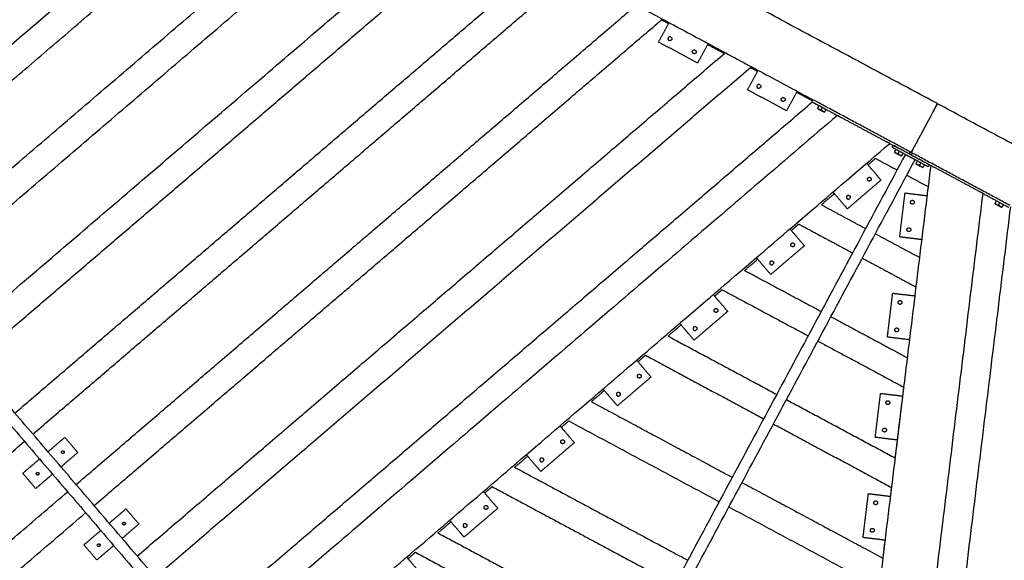
# Model space of a CAD drawing. Units: millimetres. Extents: x -6820 to 6820, y -2406 to 2406.
# Drawn here: x 3472 to 5252, y 103 to 1080 of the extents above; entities that cross this region are included whole.
import ezdxf

# ---------------------------------------------------------------- set-up
doc = ezdxf.new("R2010")
doc.units = ezdxf.units.MM
doc.layers.add('Make2D$Visible$Curves', color=7, linetype='Continuous', true_color=0x000000)

msp = doc.modelspace()

# ---------------------------------------------------------------- linework, layer by layer
at = {"layer": 'Make2D$Visible$Curves', "color": 18, "lineweight": -3, "true_color": 0x000000}
for points in [[(5130.8, 928), (4362.9, 1339.6), (3595.1, 1751.2)], [(3110.5, 358.5), (3331.4, 1007.3), (3552.2, 1656.1)], [(3562.4, 1655.2), (4234, 1295.2), (4905.6, 935.2)], [(2654.2, -1000.9), (3106.1, 326.9), (3558, 1654.6)], [(3307.9, 907), (3625, 1178.4), (3942.1, 1449.7)], [(3276.2, 814.1), (3632.8, 1119.3), (3989.4, 1424.4)], [(3242.5, 627.3), (3672.7, 995.4), (4102.8, 1363.5)], [(3275, 589.3), (3712.6, 963.8), (4150.1, 1338.2)], [(3353, 498.2), (3808.3, 887.7), (4263.6, 1277.3)], [(3385.5, 460.2), (3848.2, 856.1), (4310.9, 1252)], [(3463.6, 369), (3943.9, 780.1), (4424.3, 1191.1)], [(3496.1, 331), (3983.8, 748.4), (4471.6, 1165.8)], [(3574.1, 239.8), (4079.6, 672.4), (4585, 1104.9)], [(3606.6, 201.8), (4119.5, 640.7), (4632.3, 1079.6)], [(4627, 1039.2), (4636.5, 1056.8), (4645.9, 1074.4)], [(4632.3, 1079.6), (4638.7, 1076.1), (4645, 1072.7)], [(4697.5, 1001.4), (4662.3, 1020.3), (4627, 1039.2)], [(4716.4, 1036.6), (4707, 1019), (4697.5, 1001.4)], [(4715.5, 1034.9), (4730.7, 1026.8), (4745.8, 1018.7)], [(3684.6, 110.7), (4215.2, 564.7), (4745.8, 1018.7)], [(3717.1, 72.7), (4255.1, 533), (4793, 993.4)], [(4787.8, 953), (4797.2, 970.6), (4806.7, 988.2)], [(4793, 993.4), (4799.4, 989.9), (4805.8, 986.5)], [(4858.3, 915.2), (4823, 934.1), (4787.8, 953)], [(4877.2, 950.4), (4867.7, 932.8), (4858.3, 915.2)], [(4876.3, 948.7), (4890.5, 941.1), (4904.7, 933.5)], [(3795.1, -18.5), (4350, 456.3), (4904.8, 931.1)], [(4905.6, 935.2), (4904.6, 933.5), (4903.7, 931.7)], [(4903.7, 931.7), (4929.8, 917.7), (4955.8, 903.7)], [(5081.9, 840.7), (4993.7, 888), (4905.6, 935.2)], [(6666.6, 104.7), (5898.8, 516.3), (5130.9, 927.9)], [(4914.4, 919.4), (4914.5, 919.2), (4914.6, 919.1)], [(4914.6, 919.8), (4915.9, 922.1), (4917.1, 924.5)], [(4920.8, 916.4), (4922, 918.8), (4923.3, 921.2)], [(4926.3, 912.8), (4926.5, 912.8), (4926.7, 912.7)], [(4929.5, 917.9), (4928.2, 915.5), (4926.9, 913.1)], [(5127.9, 922.7), (5107.1, 883.9), (5086.4, 845.1)], [(5086.5, 845), (5107.3, 883.8), (5128.1, 922.6)], [(4950.1, 906.8), (3828.7, -53.3), (2707.2, -1013.4)], [(4955.8, 903.7), (4997.4, 881.4), (5039, 859.1)], [(2801.7, -1064.1), (3923.2, -104), (5044.7, 856.1)], [(5044.7, 856.1), (5062.3, 846.7), (5080, 837.2)], [(5049.2, 849.1), (5050.1, 850.9), (5051.1, 852.6)], [(5049.2, 849.1), (5062.4, 842), (5075.6, 834.9)], [(5116.3, 817.6), (5083.7, 835.1), (5051.1, 852.6)], [(5053.5, 840.2), (5053.6, 840), (5053.7, 839.9)], [(5053.7, 840.6), (5055, 842.9), (5056.2, 845.3)], [(5059.8, 837.2), (5061.1, 839.6), (5062.4, 842)], [(5068.6, 838.7), (5067.3, 836.3), (5066, 833.9)], [(5080, 837.2), (5080.9, 839), (5081.9, 840.7)], [(5081.9, 840.7), (5082.7, 840.3), (5083.5, 839.8)], [(5085.4, 838.8), (5084.4, 837.1), (5083.5, 835.3)], [(5083.7, 839.7), (5084.5, 839.3), (5085.4, 838.8)], [(5261.6, 744.3), (5173.5, 791.6), (5085.4, 838.8)], [(5073, 836.3), (4424, -373.6), (3775.1, -1583.6)], [(3792.7, -1593), (4441.7, -383.1), (5090.6, 826.9)], [(5002.9, 820.3), (5015.9, 805.1), (5028.9, 789.9)], [(5005.4, 817.4), (5012.2, 823.2), (5018.9, 829)], [(5018.9, 829), (5038.4, 818.6), (5057.9, 808.1)], [(5065.4, 833.6), (5065.6, 833.6), (5065.8, 833.5)], [(5075.6, 834.9), (5081.8, 831.6), (5088, 828.3)], [(5083.5, 835.3), (5104, 824.3), (5124.4, 813.4)], [(5090.6, 826.9), (5102.5, 820.5), (5114.4, 814.1)], [(5092.2, 819.4), (5092.4, 819.2), (5092.5, 819.1)], [(5092.5, 819.8), (5093.7, 822.1), (5095, 824.5)], [(5098.6, 816.4), (5099.9, 818.8), (5101.2, 821.2)], [(5118.7, 816.4), (4940, -649), (4761.3, -2114.5)], [(5104.2, 812.8), (5104.4, 812.8), (5104.6, 812.7)], [(5107.3, 817.9), (5106.1, 815.5), (5104.8, 813.1)], [(5116.3, 817.6), (5115.3, 815.9), (5114.4, 814.1)], [(5207.6, 768.8), (5166, 791.1), (5124.4, 813.4)], [(5028.9, 789.9), (4998.6, 763.9), (4968.2, 737.9)], [(5075.5, 798.7), (5094.8, 788.3), (5114.1, 778)], [(4855.8, -2165.2), (5034.6, -699.7), (5213.3, 765.7)], [(4921.1, 745.3), (4932.9, 755.4), (4944.6, 765.4)], [(4968.2, 737.9), (4955.2, 753.1), (4942.2, 768.3)], [(5062.7, 687.2), (5067.5, 727), (5072.4, 766.7)], [(5072.4, 766.7), (5092.2, 764.2), (5112.1, 761.8)], [(5213.3, 765.7), (5236.5, 753.3), (5259.8, 740.8)], [(5235.4, 747.7), (5236.6, 750.1), (5237.9, 752.5)], [(5237.9, 752.5), (5241, 750.8), (5244.1, 749.2)], [(5241.5, 744.4), (5242.8, 746.8), (5244.1, 749.2)], [(5244.1, 749.2), (5247.2, 747.5), (5250.3, 745.9)], [(4921.1, 745.3), (4961.1, 723.8), (5001.1, 702.4)], [(5262.8, 741.4), (5174.1, 15.5), (5085.4, -710.5)], [(5235.2, 747.3), (5235.3, 747.2), (5235.4, 747)], [(5247.1, 740.7), (5247.3, 740.7), (5247.5, 740.7)], [(5250.3, 745.9), (5249, 743.5), (5247.7, 741.1)], [(4864.4, 701.7), (4877.4, 686.5), (4890.4, 671.3)], [(4866.8, 698.9), (4873.6, 704.6), (4880.4, 710.4)], [(4880.4, 710.4), (4928.9, 684.4), (4977.5, 658.3)], [(5018.8, 692.9), (5058.6, 671.6), (5098.5, 650.2)], [(5102.4, 682.4), (5082.5, 684.8), (5062.7, 687.2)], [(5204.5, -725.1), (5290.4, -22.3), (5376.3, 680.6)], [(4890.4, 671.3), (4860, 645.3), (4829.6, 619.3)], [(3823.8, -51.9), (3523.9, 298.5), (3224, 649)], [(4782.5, 626.7), (4794.3, 636.8), (4806, 646.8)], [(4829.6, 619.3), (4816.6, 634.5), (4803.6, 649.7)], [(4995.1, 648.9), (5043.5, 622.9), (5092, 596.9)], [(3216.5, 627), (3512.5, 281), (3808.6, -64.9)], [(4782.5, 626.7), (4851.7, 589.6), (4920.8, 552.6)], [(4728.2, 580.3), (4735, 586.1), (4741.8, 591.8)], [(4741.8, 591.8), (4819.5, 550.2), (4897.2, 508.5)], [(4725.8, 583.1), (4738.8, 567.9), (4751.8, 552.7)], [(5040.6, 506.2), (5045.5, 545.9), (5050.3, 585.6)], [(5050.3, 585.6), (5070.1, 583.2), (5090, 580.8)], [(4751.8, 552.7), (4721.4, 526.7), (4691.1, 500.7)], [(4938.4, 543.1), (5007.4, 506.1), (5076.4, 469.1)], [(4644, 508.1), (4655.7, 518.2), (4667.5, 528.3)], [(4691.1, 500.7), (4678.1, 515.9), (4665, 531.1)], [(4644, 508.1), (4742.2, 455.5), (4840.4, 402.8)], [(4914.8, 499.1), (4992.3, 457.5), (5069.9, 415.9)], [(5080.3, 501.4), (5060.5, 503.8), (5040.6, 506.2)], [(4587.3, 464.5), (4600.3, 449.3), (4613.3, 434.1)], [(4589.7, 461.7), (4596.4, 467.5), (4603.2, 473.3)], [(4603.2, 473.3), (4710, 416), (4816.8, 358.7)], [(4613.3, 434.1), (4582.9, 408.1), (4552.5, 382.1)], [(4505.4, 389.6), (4517.1, 399.6), (4528.9, 409.7)], [(4552.5, 382.1), (4539.5, 397.3), (4526.5, 412.5)], [(5069.9, 415.9), (5062.1, 352), (5054.3, 288.1)], [(4858.1, 393.3), (4956.2, 340.7), (5054.3, 288.1)], [(5018.5, 325.2), (5023.4, 364.9), (5028.2, 404.6)], [(5028.2, 404.6), (5048.1, 402.1), (5067.9, 399.7)], [(4505.4, 389.6), (4632.7, 321.3), (4760.1, 252.9)], [(4448.7, 345.9), (4461.7, 330.7), (4474.7, 315.5)], [(4451.1, 343.1), (4457.9, 348.9), (4464.6, 354.7)], [(4464.6, 354.7), (4600.5, 281.8), (4736.5, 208.9)], [(4834.4, 349.2), (4941.1, 292), (5047.8, 234.8)], [(3523.4, 299.1), (3538.6, 312.1), (3553.8, 325.1)], [(3553.8, 325.1), (3565.5, 311.4), (3577.2, 297.7)], [(5058.2, 320.3), (5038.4, 322.7), (5018.5, 325.2)], [(2953.6, -133.2), (3217.2, 92.4), (3480.9, 318)], [(4474.7, 315.5), (4444.3, 289.5), (4414, 263.5)], [(3477.8, 260.1), (3493, 273.1), (3508.2, 286.1)], [(3577.2, 297.7), (3562, 284.7), (3546.8, 271.7)], [(4366.8, 271), (4378.6, 281), (4390.3, 291.1)], [(4414, 263.5), (4400.9, 278.7), (4387.9, 293.9)], [(4366.8, 271), (4523.3, 187.1), (4679.7, 103.1)], [(3501.2, 232.7), (3489.5, 246.4), (3477.8, 260.1)], [(3531.6, 258.7), (3516.4, 245.7), (3501.2, 232.7)], [(4312.5, 224.5), (4319.3, 230.3), (4326, 236.1)], [(4326, 236.1), (4491.1, 147.6), (4656.1, 59.1)], [(4777.7, 243.5), (4904.9, 175.3), (5032.2, 107)], [(5047.8, 234.8), (5046.8, 226.7), (5045.8, 218.7)], [(2877.7, -356.1), (3218.3, -64.6), (3558.9, 226.8)], [(4310.2, 227.3), (4323.2, 212.1), (4336.2, 196.9)], [(4996.4, 144.1), (5001.3, 183.8), (5006.1, 223.5)], [(5006.1, 223.5), (5026, 221.1), (5045.8, 218.7)], [(3633.9, 169.9), (3649.1, 182.9), (3664.3, 195.9)], [(3664.3, 195.9), (3676, 182.3), (3687.7, 168.6)], [(4336.2, 196.9), (4305.8, 170.9), (4275.4, 144.9)], [(4754.1, 199.4), (4889.9, 126.6), (5025.7, 53.8)], [(2846.1, -449), (3218.7, -130.1), (3591.4, 188.8)], [(3687.7, 168.6), (3672.5, 155.6), (3657.3, 142.6)], [(4228.2, 152.4), (4240, 162.4), (4251.7, 172.5)], [(4275.4, 144.9), (4262.4, 160), (4249.4, 175.2)], [(3588.3, 130.9), (3603.5, 143.9), (3618.7, 156.9)], [(4228.2, 152.4), (4413.8, 52.9), (4599.4, -46.7)], [(5036.1, 139.3), (5016.3, 141.7), (4996.4, 144.1)], [(3611.7, 103.6), (3600, 117.2), (3588.3, 130.9)], [(3642.1, 129.6), (3626.9, 116.6), (3611.7, 103.6)], [(5036.1, 139.3), (5034.1, 123.1), (5032.2, 107)], [(4171.6, 108.7), (4184.6, 93.5), (4197.6, 78.3)], [(4173.9, 105.9), (4180.7, 111.7), (4187.5, 117.5)], [(4187.5, 117.5), (4381.6, 13.4), (4575.8, -90.7)]]:
    msp.add_open_spline(points, degree=2, dxfattribs=at)
for points, knots in [([(4649, 1048.4), (4645.9, 1050), (4644.3, 1046.9), (4642.6, 1043.9), (4645.7, 1042.2)], [0, 0, 0, 5.497787, 5.497787, 10.995574, 10.995574, 10.995574]), ([(4649, 1048.4), (4652.1, 1046.7), (4650.4, 1043.6), (4648.8, 1040.5), (4645.7, 1042.2)], [-10.995574, -10.995574, -10.995574, -5.497787, -5.497787, 0, 0, 0]), ([(4689.8, 1018.6), (4686.7, 1020.2), (4688.3, 1023.3), (4690, 1026.4), (4693.1, 1024.7)], [-10.995574, -10.995574, -10.995574, -5.497787, -5.497787, 0, 0, 0]), ([(4693.1, 1024.7), (4696.1, 1023.1), (4694.5, 1020), (4692.8, 1016.9), (4689.8, 1018.6)], [-10.995574, -10.995574, -10.995574, -5.497787, -5.497787, 0, 0, 0]), ([(4809.7, 962.2), (4806.7, 963.9), (4805, 960.8), (4803.3, 957.7), (4806.4, 956)], [0, 0, 0, 5.497787, 5.497787, 10.995574, 10.995574, 10.995574]), ([(4809.7, 962.2), (4812.8, 960.5), (4811.2, 957.5), (4809.5, 954.4), (4806.4, 956)], [-10.995574, -10.995574, -10.995574, -5.497787, -5.497787, 0, 0, 0]), ([(4850.5, 932.4), (4847.4, 934.1), (4849.1, 937.1), (4850.7, 940.2), (4853.8, 938.6)], [-10.995574, -10.995574, -10.995574, -5.497787, -5.497787, 0, 0, 0]), ([(4853.8, 938.6), (4856.9, 936.9), (4855.2, 933.8), (4853.6, 930.8), (4850.5, 932.4)], [-10.995574, -10.995574, -10.995574, -5.497787, -5.497787, 0, 0, 0]), ([(4914.6, 919.1), (4914.6, 919.1), (4920.5, 915.9), (4926.3, 912.8), (4926.3, 912.8)], [0, 0, 0, 10.449588, 10.449588, 20.899176, 20.899176, 20.899176]), ([(5053.7, 839.9), (5053.7, 839.9), (5059.6, 836.7), (5065.4, 833.6), (5065.4, 833.6)], [0, 0, 0, 10.449588, 10.449588, 20.899176, 20.899176, 20.899176]), ([(5092.5, 819.1), (5092.5, 819.1), (5098.3, 815.9), (5104.2, 812.8), (5104.2, 812.8)], [0, 0, 0, 10.449588, 10.449588, 20.899176, 20.899176, 20.899176]), ([(5010.1, 788.9), (5007.4, 786.7), (5005.1, 789.3), (5002.9, 792), (5005.5, 794.2)], [-10.995574, -10.995574, -10.995574, -5.497787, -5.497787, 0, 0, 0]), ([(5005.5, 794.2), (5008.2, 796.5), (5010.4, 793.9), (5012.7, 791.2), (5010.1, 788.9)], [-10.995574, -10.995574, -10.995574, -5.497787, -5.497787, 0, 0, 0]), ([(4967.5, 761.7), (4964.9, 759.5), (4967.1, 756.8), (4969.4, 754.1), (4972.1, 756.4)], [0, 0, 0, 5.497787, 5.497787, 10.995574, 10.995574, 10.995574]), ([(4967.5, 761.7), (4970.2, 764), (4972.5, 761.3), (4974.7, 758.7), (4972.1, 756.4)], [-10.995574, -10.995574, -10.995574, -5.497787, -5.497787, 0, 0, 0]), ([(5088.9, 749.5), (5088.5, 746.1), (5085, 746.5), (5081.6, 746.9), (5082, 750.4)], [-10.995574, -10.995574, -10.995574, -5.497787, -5.497787, 0, 0, 0]), ([(5082, 750.4), (5082.4, 753.9), (5085.9, 753.4), (5089.3, 753), (5088.9, 749.5)], [-10.995574, -10.995574, -10.995574, -5.497787, -5.497787, 0, 0, 0]), ([(5235.4, 747), (5235.4, 747), (5241.3, 743.9), (5247.1, 740.7), (5247.1, 740.7)], [0, 0, 0, 10.449588, 10.449588, 20.899176, 20.899176, 20.899176]), ([(5075.9, 700.7), (5076.3, 704.2), (5079.8, 703.8), (5083.3, 703.4), (5082.9, 699.9)], [-10.995574, -10.995574, -10.995574, -5.497787, -5.497787, 0, 0, 0]), ([(5082.9, 699.9), (5082.4, 696.4), (5079, 696.8), (5075.5, 697.3), (5075.9, 700.7)], [-10.995574, -10.995574, -10.995574, -5.497787, -5.497787, 0, 0, 0]), ([(4867, 675.6), (4869.6, 677.9), (4871.9, 675.2), (4874.2, 672.6), (4871.5, 670.3)], [-10.995574, -10.995574, -10.995574, -5.497787, -5.497787, 0, 0, 0]), ([(4871.5, 670.3), (4868.9, 668), (4866.6, 670.7), (4864.3, 673.4), (4867, 675.6)], [-10.995574, -10.995574, -10.995574, -5.497787, -5.497787, 0, 0, 0]), ([(4829, 643.1), (4826.3, 640.8), (4828.6, 638.2), (4830.9, 635.5), (4833.5, 637.8)], [0, 0, 0, 5.497787, 5.497787, 10.995574, 10.995574, 10.995574]), ([(4829, 643.1), (4831.6, 645.4), (4833.9, 642.7), (4836.2, 640.1), (4833.5, 637.8)], [-10.995574, -10.995574, -10.995574, -5.497787, -5.497787, 0, 0, 0]), ([(5059.9, 569.3), (5060.3, 572.8), (5063.8, 572.4), (5067.3, 572), (5066.8, 568.5)], [-10.995574, -10.995574, -10.995574, -5.497787, -5.497787, 0, 0, 0]), ([(4733, 551.7), (4730.3, 549.4), (4728, 552.1), (4725.7, 554.7), (4728.4, 557)], [-10.995574, -10.995574, -10.995574, -5.497787, -5.497787, 0, 0, 0]), ([(4728.4, 557), (4731.1, 559.3), (4733.3, 556.6), (4735.6, 554), (4733, 551.7)], [-10.995574, -10.995574, -10.995574, -5.497787, -5.497787, 0, 0, 0]), ([(5066.8, 568.5), (5066.4, 565), (5062.9, 565.4), (5059.5, 565.9), (5059.9, 569.3)], [-10.995574, -10.995574, -10.995574, -5.497787, -5.497787, 0, 0, 0]), ([(4690.4, 524.5), (4687.8, 522.2), (4690, 519.6), (4692.3, 516.9), (4695, 519.2)], [0, 0, 0, 5.497787, 5.497787, 10.995574, 10.995574, 10.995574]), ([(4690.4, 524.5), (4693.1, 526.8), (4695.4, 524.1), (4697.6, 521.5), (4695, 519.2)], [-10.995574, -10.995574, -10.995574, -5.497787, -5.497787, 0, 0, 0]), ([(5053.8, 519.7), (5054.3, 523.2), (5057.7, 522.7), (5061.2, 522.3), (5060.8, 518.9)], [-10.995574, -10.995574, -10.995574, -5.497787, -5.497787, 0, 0, 0]), ([(5060.8, 518.9), (5060.4, 515.4), (5056.9, 515.8), (5053.4, 516.2), (5053.8, 519.7)], [-10.995574, -10.995574, -10.995574, -5.497787, -5.497787, 0, 0, 0]), ([(4594.4, 433.1), (4591.7, 430.8), (4589.5, 433.5), (4587.2, 436.1), (4589.9, 438.4)], [-10.995574, -10.995574, -10.995574, -5.497787, -5.497787, 0, 0, 0]), ([(4589.9, 438.4), (4592.5, 440.7), (4594.8, 438), (4597.1, 435.4), (4594.4, 433.1)], [-10.995574, -10.995574, -10.995574, -5.497787, -5.497787, 0, 0, 0]), ([(4551.9, 405.9), (4549.2, 403.6), (4551.5, 401), (4553.8, 398.3), (4556.4, 400.6)], [0, 0, 0, 5.497787, 5.497787, 10.995574, 10.995574, 10.995574]), ([(4551.9, 405.9), (4554.5, 408.2), (4556.8, 405.5), (4559.1, 402.8), (4556.4, 400.6)], [-10.995574, -10.995574, -10.995574, -5.497787, -5.497787, 0, 0, 0]), ([(5037.8, 388.3), (5038.2, 391.8), (5041.7, 391.3), (5045.2, 390.9), (5044.8, 387.4)], [-10.995574, -10.995574, -10.995574, -5.497787, -5.497787, 0, 0, 0]), ([(5044.8, 387.4), (5044.3, 384), (5040.9, 384.4), (5037.4, 384.8), (5037.8, 388.3)], [-10.995574, -10.995574, -10.995574, -5.497787, -5.497787, 0, 0, 0]), ([(5038.7, 337.8), (5038.3, 334.3), (5034.8, 334.8), (5031.3, 335.2), (5031.8, 338.6)], [-10.995574, -10.995574, -10.995574, -5.497787, -5.497787, 0, 0, 0]), ([(5031.8, 338.6), (5032.2, 342.1), (5035.7, 341.7), (5039.1, 341.3), (5038.7, 337.8)], [-10.995574, -10.995574, -10.995574, -5.497787, -5.497787, 0, 0, 0]), ([(4451.3, 319.8), (4454, 322.1), (4456.2, 319.4), (4458.5, 316.8), (4455.9, 314.5)], [-10.995574, -10.995574, -10.995574, -5.497787, -5.497787, 0, 0, 0]), ([(4455.9, 314.5), (4453.2, 312.2), (4450.9, 314.9), (4448.6, 317.5), (4451.3, 319.8)], [-10.995574, -10.995574, -10.995574, -5.497787, -5.497787, 0, 0, 0]), ([(3551.9, 296.5), (3550, 294.9), (3548.4, 296.8), (3546.8, 298.7), (3548.6, 300.3)], [-7.853982, -7.853982, -7.853982, -3.926991, -3.926991, 0, 0, 0]), ([(3548.6, 300.3), (3550.5, 301.9), (3552.2, 300), (3553.8, 298.1), (3551.9, 296.5)], [-7.853982, -7.853982, -7.853982, -3.926991, -3.926991, 0, 0, 0]), ([(4413.3, 287.3), (4410.7, 285), (4412.9, 282.3), (4415.2, 279.7), (4417.9, 282)], [0, 0, 0, 5.497787, 5.497787, 10.995574, 10.995574, 10.995574]), ([(4413.3, 287.3), (4416, 289.6), (4418.3, 286.9), (4420.5, 284.2), (4417.9, 282)], [-10.995574, -10.995574, -10.995574, -5.497787, -5.497787, 0, 0, 0]), ([(3506.3, 257.5), (3504.4, 255.9), (3502.8, 257.8), (3501.2, 259.7), (3503.1, 261.3)], [-7.853982, -7.853982, -7.853982, -3.926991, -3.926991, 0, 0, 0]), ([(3503.1, 261.3), (3505, 262.9), (3506.6, 261), (3508.2, 259.1), (3506.3, 257.5)], [-7.853982, -7.853982, -7.853982, -3.926991, -3.926991, 0, 0, 0]), ([(4317.3, 195.9), (4314.6, 193.6), (4312.4, 196.2), (4310.1, 198.9), (4312.7, 201.2)], [-10.995574, -10.995574, -10.995574, -5.497787, -5.497787, 0, 0, 0]), ([(4312.7, 201.2), (4315.4, 203.5), (4317.7, 200.8), (4320, 198.1), (4317.3, 195.9)], [-10.995574, -10.995574, -10.995574, -5.497787, -5.497787, 0, 0, 0]), ([(5015.7, 207.2), (5016.2, 210.7), (5019.6, 210.3), (5023.1, 209.9), (5022.7, 206.4)], [-10.995574, -10.995574, -10.995574, -5.497787, -5.497787, 0, 0, 0]), ([(5022.7, 206.4), (5022.3, 202.9), (5018.8, 203.3), (5015.3, 203.8), (5015.7, 207.2)], [-10.995574, -10.995574, -10.995574, -5.497787, -5.497787, 0, 0, 0]), ([(3662.4, 167.4), (3660.5, 165.7), (3658.9, 167.6), (3657.3, 169.5), (3659.2, 171.2)], [-7.853982, -7.853982, -7.853982, -3.926991, -3.926991, 0, 0, 0]), ([(3659.2, 171.2), (3661.1, 172.8), (3662.7, 170.9), (3664.3, 169), (3662.4, 167.4)], [-7.853982, -7.853982, -7.853982, -3.926991, -3.926991, 0, 0, 0]), ([(4274.8, 168.7), (4272.1, 166.4), (4274.4, 163.7), (4276.7, 161.1), (4279.3, 163.3)], [0, 0, 0, 5.497787, 5.497787, 10.995574, 10.995574, 10.995574]), ([(4274.8, 168.7), (4277.4, 170.9), (4279.7, 168.3), (4282, 165.6), (4279.3, 163.3)], [-10.995574, -10.995574, -10.995574, -5.497787, -5.497787, 0, 0, 0]), ([(5009.7, 157.6), (5010.1, 161.1), (5013.6, 160.7), (5017, 160.2), (5016.6, 156.8)], [-10.995574, -10.995574, -10.995574, -5.497787, -5.497787, 0, 0, 0]), ([(5016.6, 156.8), (5016.2, 153.3), (5012.7, 153.7), (5009.3, 154.1), (5009.7, 157.6)], [-10.995574, -10.995574, -10.995574, -5.497787, -5.497787, 0, 0, 0]), ([(3616.8, 128.3), (3614.9, 126.7), (3613.3, 128.6), (3611.7, 130.5), (3613.6, 132.1)], [-7.853982, -7.853982, -7.853982, -3.926991, -3.926991, 0, 0, 0]), ([(3613.6, 132.1), (3615.5, 133.8), (3617.1, 131.9), (3618.7, 130), (3616.8, 128.3)], [-7.853982, -7.853982, -7.853982, -3.926991, -3.926991, 0, 0, 0])]:
    msp.add_rational_spline(points, [1, 0.707106781187, 1, 0.707106781187, 1], degree=2, knots=knots, dxfattribs=at)
for points, weights, degree in [([(5127.9, 922.7), (5130.8, 928), (5130.8, 928)], [1, 0.707106781187, 1], 2), ([(5130.9, 927.9), (5130.9, 927.9), (5128.1, 922.6)], [1, 0.707106781187, 1], 2), ([(5044.7, 856.1), (5044.7, 856.1), (5042.4, 857.4), (5039, 859.1)], [1, 0.804737854124, 0.804737854124, 1], 3), ([(5083.5, 839.8), (5083.5, 839.8), (5086.4, 845.1)], [1, 0.707106781187, 1], 2), ([(5086.5, 845), (5083.7, 839.7), (5083.7, 839.7)], [1, 0.707106781187, 1], 2), ([(5088, 828.3), (5090.6, 826.9), (5090.6, 826.9)], [1, 0.707106781187, 1], 2), ([(5213.3, 765.7), (5213.3, 765.7), (5211, 767), (5207.6, 768.8)], [1, 0.804737854124, 0.804737854124, 1], 3)]:
    msp.add_rational_spline(points, weights, degree=degree, dxfattribs=at)
for points, knots in [([(4914.6, 919.8), (4914.5, 919.6), (4914.5, 919.5), (4914.4, 919.4), (4914.4, 919.4), (4914.4, 919.4)], [-4.075312, -4.075312, -4.075312, -4.075312, -2.037656, -2.037656, 0, 0, 0, 0]), ([(4920.8, 916.4), (4920.2, 916.6), (4919.6, 916.8), (4918.5, 917.2), (4918, 917.4), (4917, 918), (4916.5, 918.3), (4915.5, 919), (4915, 919.4), (4914.6, 919.8)], [-8.150627, -8.150627, -8.150627, -8.150627, -6.112971, -6.112971, -4.075314, -4.075314, -2.037657, -2.037657, 0, 0, 0, 0]), ([(4926.9, 913.1), (4926.4, 913.3), (4925.8, 913.5), (4924.7, 913.9), (4924.2, 914.1), (4923.1, 914.7), (4922.6, 915), (4921.7, 915.7), (4921.2, 916.1), (4920.8, 916.4)], [-8.150627, -8.150627, -8.150627, -8.150627, -6.112971, -6.112971, -4.075314, -4.075314, -2.037657, -2.037657, 0, 0, 0, 0]), ([(4926.7, 912.7), (4926.7, 912.7), (4926.7, 912.8), (4926.8, 912.9), (4926.9, 913), (4926.9, 913.1)], [-4.075312, -4.075312, -4.075312, -4.075312, -2.037656, -2.037656, 0, 0, 0, 0]), ([(5053.7, 840.6), (5053.6, 840.4), (5053.6, 840.3), (5053.5, 840.2), (5053.5, 840.2), (5053.5, 840.2)], [-4.075312, -4.075312, -4.075312, -4.075312, -2.037656, -2.037656, 0, 0, 0, 0]), ([(5059.8, 837.2), (5059.3, 837.4), (5058.7, 837.6), (5057.6, 838), (5057.1, 838.2), (5056, 838.8), (5055.5, 839.1), (5054.6, 839.8), (5054.1, 840.2), (5053.7, 840.6)], [-8.150627, -8.150627, -8.150627, -8.150627, -6.112971, -6.112971, -4.075314, -4.075314, -2.037657, -2.037657, 0, 0, 0, 0]), ([(5066, 833.9), (5065.4, 834.1), (5064.9, 834.3), (5063.8, 834.7), (5063.2, 834.9), (5062.2, 835.5), (5061.7, 835.8), (5060.8, 836.5), (5060.3, 836.8), (5059.8, 837.2)], [-8.150627, -8.150627, -8.150627, -8.150627, -6.112971, -6.112971, -4.075314, -4.075314, -2.037657, -2.037657, 0, 0, 0, 0]), ([(5065.8, 833.5), (5065.8, 833.5), (5065.8, 833.6), (5065.9, 833.7), (5065.9, 833.8), (5066, 833.9)], [-4.075312, -4.075312, -4.075312, -4.075312, -2.037656, -2.037656, 0, 0, 0, 0]), ([(5092.5, 819.8), (5092.4, 819.6), (5092.3, 819.5), (5092.3, 819.4), (5092.2, 819.4), (5092.2, 819.4)], [-4.075312, -4.075312, -4.075312, -4.075312, -2.037656, -2.037656, 0, 0, 0, 0]), ([(5098.6, 816.4), (5098, 816.6), (5097.5, 816.8), (5096.4, 817.2), (5095.8, 817.4), (5094.8, 818), (5094.3, 818.3), (5093.4, 819), (5092.9, 819.4), (5092.5, 819.8)], [-8.150627, -8.150627, -8.150627, -8.150627, -6.112971, -6.112971, -4.075314, -4.075314, -2.037657, -2.037657, 0, 0, 0, 0]), ([(5104.8, 813.1), (5104.2, 813.3), (5103.6, 813.5), (5102.5, 813.9), (5102, 814.1), (5101, 814.7), (5100.5, 815), (5099.5, 815.7), (5099.1, 816.1), (5098.6, 816.4)], [-8.150627, -8.150627, -8.150627, -8.150627, -6.112971, -6.112971, -4.075314, -4.075314, -2.037657, -2.037657, 0, 0, 0, 0]), ([(5104.6, 812.7), (5104.6, 812.7), (5104.6, 812.8), (5104.7, 812.9), (5104.7, 813), (5104.8, 813.1)], [-4.075312, -4.075312, -4.075312, -4.075312, -2.037656, -2.037656, 0, 0, 0, 0]), ([(5235.4, 747.7), (5235.3, 747.6), (5235.3, 747.5), (5235.2, 747.4), (5235.2, 747.3), (5235.2, 747.3)], [-4.075312, -4.075312, -4.075312, -4.075312, -2.037656, -2.037656, 0, 0, 0, 0]), ([(5241.5, 744.4), (5241, 744.6), (5240.4, 744.7), (5239.3, 745.1), (5238.8, 745.4), (5237.7, 745.9), (5237.2, 746.2), (5236.3, 746.9), (5235.8, 747.3), (5235.4, 747.7)], [-8.150627, -8.150627, -8.150627, -8.150627, -6.112971, -6.112971, -4.075314, -4.075314, -2.037657, -2.037657, 0, 0, 0, 0]), ([(5247.7, 741.1), (5247.1, 741.2), (5246.6, 741.4), (5245.5, 741.8), (5244.9, 742.1), (5243.9, 742.6), (5243.4, 742.9), (5242.5, 743.6), (5242, 744), (5241.5, 744.4)], [-8.150627, -8.150627, -8.150627, -8.150627, -6.112971, -6.112971, -4.075314, -4.075314, -2.037657, -2.037657, 0, 0, 0, 0]), ([(5247.5, 740.7), (5247.5, 740.7), (5247.5, 740.7), (5247.6, 740.9), (5247.6, 741), (5247.7, 741.1)], [-4.075312, -4.075312, -4.075312, -4.075312, -2.037656, -2.037656, 0, 0, 0, 0])]:
    msp.add_open_spline(points, degree=3, knots=knots, dxfattribs=at)

doc.saveas('drawing.dxf')
